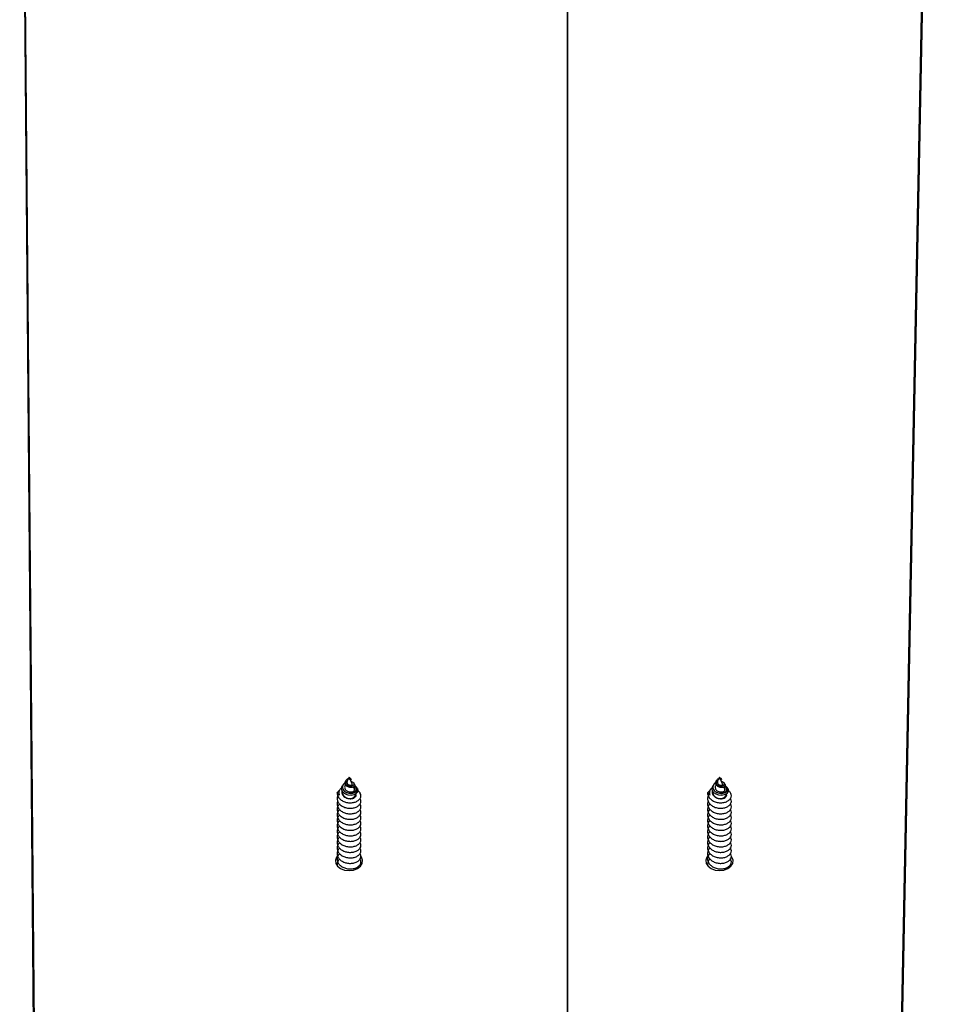
# Model space of a CAD drawing. Units: millimetres. Extents: x 317.5 to 338.3, y 78.9 to 94.9.
# Drawn here: x 321.9 to 322.1, y 91.8 to 92 of the extents above; entities that cross this region are included whole.
import ezdxf

# ---------------------------------------------------------------- set-up
doc = ezdxf.new("R2010")
doc.units = ezdxf.units.MM

# ---------------------------------------------------------------- blocks, each defined once
blk = doc.blocks.new('OPSH2_S011D')
at = {"color": 7, "linetype": 'Continuous', "lineweight": 25}
for p, q in [((343.9970176147548, 88.06494687575025), (343.9815104829398, 87.27350597160978)), ((343.9815109299747, 87.2820141770236), (343.9968514966098, 88.0649542667262)), ((343.9026286827651, 87.2462908484332), (343.9026286827651, 88.05340991991682)), ((343.9026286827651, 88.05340991991682), (343.9026286827651, 87.24560664671583)), ((343.762003950986, 88.04099689501447), (343.7659008430568, 87.5838181831233)), ((343.7621968316165, 88.04099689501447), (343.7659008430568, 87.60644553679151)), ((343.8457861470309, 87.69462905901594), (343.8456883954135, 87.69448183554334)), ((343.8465334700671, 87.6954679347865), (343.8460538314906, 87.69442151564283)), ((343.8467892932025, 87.69490979689283), (343.8465334700671, 87.6954679347865)), ((343.8465334700671, 87.6951496459834), (343.8466162609187, 87.69503544348402)), ((343.8465334700671, 87.6951496459834), (343.8465334700671, 87.69506858366651)), ((343.8465334700671, 87.69506858366651), (343.8465334700671, 87.69501493948621)), ((343.8473472522822, 87.69369267004652), (343.8468026446429, 87.69488070982618)), ((343.8470793890086, 87.69493244665784), (343.8470225857822, 87.69501791971845)), ((343.9408728407947, 87.69462905901594), (343.9407751189796, 87.69448183554334)), ((343.9416201638309, 87.6954679347865), (343.9411405252544, 87.69442151564283)), ((343.9418760167686, 87.69490979689283), (343.9416201638309, 87.6954679347865)), ((343.9416201638309, 87.6951496459834), (343.9417029546825, 87.69503544348402)), ((343.9416201638309, 87.6951496459834), (343.9416201638309, 87.69506858366651)), ((343.9416201638309, 87.69506858366651), (343.9416201638309, 87.69501493948621)), ((343.9424339162437, 87.69369267004652), (343.9418893384067, 87.69488070982618)), ((343.9421660827724, 87.69493244665784), (343.9421092795459, 87.69501791971845)), ((343.8440430687991, 87.69197975176496), (343.8441870140163, 87.69216786402387)), ((343.8442552017299, 87.69232331293745), (343.8441634105769, 87.69218514937086)), ((343.8450700568286, 87.69355069178266), (343.8448509501544, 87.6932206012599)), ((343.845643513116, 87.6935263730876), (343.8454981373874, 87.6932091571681)), ((343.8479019927112, 87.69248233812971), (343.8476905750362, 87.69294355887098)), ((343.8479108141986, 87.6936802722804), (343.8477377223102, 87.69394086378736)), ((343.8486555146304, 87.69255863207502), (343.8485017346469, 87.69279025572462)), ((343.9391297625629, 87.69197975176496), (343.93927370778, 87.69216786402387)), ((343.9393418954936, 87.69232343214674), (343.9392501043407, 87.69218514937086)), ((343.9401567803947, 87.69355069178266), (343.9399376737205, 87.6932206012599)), ((343.9407302068797, 87.6935263730876), (343.9405848013488, 87.6932091571681)), ((343.9429886864749, 87.692482457339), (343.9427772986022, 87.69294355887098)), ((343.9429975079623, 87.6936802722804), (343.9428244458762, 87.69394086378736)), ((343.9437422083942, 87.69255875128431), (343.9435884284106, 87.69279025572462))]:
    blk.add_line(p, q, dxfattribs=at)
at = {"color": 7, "linetype": 'Continuous', "lineweight": 25, "flags": 128}
for points in [[(343.848646693143, 87.69255147951765), (343.8486862110225, 87.69251011389417), (343.8488295601932, 87.69202290552778), (343.8486997412768, 87.69154845255537), (343.8483189272014, 87.69114159125013), (343.8477498220531, 87.69086490648908), (343.8470515536395, 87.69074843901319), (343.8463283704845, 87.69080923575086), (343.8456509636966, 87.69104550856275), (343.8451073097316, 87.69142459410352), (343.8447525428859, 87.69191096800489), (343.8446212338534, 87.69244752901716), (343.8447211312381, 87.6929763414256), (343.8448933290568, 87.69328175562543), (343.8448933290568, 87.69328175562543)], [(343.9437333869067, 87.69255147951765), (343.9437729345885, 87.69251011389417), (343.9439162539569, 87.69202290552778), (343.9437864648429, 87.69154845255537), (343.9434056209651, 87.69114159125013), (343.9428365158168, 87.69086490648908), (343.9421382772056, 87.69074843901319), (343.9414150940505, 87.69080923575086), (343.9407376574603, 87.69104550856275), (343.9401940332976, 87.69142459410352), (343.9398392068473, 87.69191096800489), (343.9397079276172, 87.69244752901716), (343.9398077951995, 87.6929763414256), (343.9399800228206, 87.69328175562543), (343.9399800228206, 87.69328175562543)], [(343.8435726689426, 87.67522178667707), (343.843328289899, 87.67489622610731), (343.8430454062549, 87.67410646456403), (343.8431405948726, 87.6732945300929), (343.8436033653346, 87.6725483991496), (343.844383709344, 87.67194901484174), (343.8453970479098, 87.67156122702283), (343.8465334700671, 87.67142723578138)], [(343.8465334700671, 87.67142723578138), (343.8476698922244, 87.67156122702283), (343.8486832307902, 87.67194901484174), (343.8494635747996, 87.6725483991496), (343.8499263452617, 87.6732945300929), (343.8500215338794, 87.67410646456403), (343.8497386502353, 87.67489622610731), (343.8496130036441, 87.67507825869245)], [(343.9386593627063, 87.67522178667707), (343.9384149538604, 87.67489622610731), (343.9381321298209, 87.67410646456403), (343.938227258834, 87.6732945300929), (343.9386900889007, 87.6725483991496), (343.9394704329101, 87.67194901484174), (343.9404837118713, 87.67156134623212), (343.9416201638309, 87.67142723578138)], [(343.9416201638309, 87.67142723578138), (343.9427566157905, 87.67156134623212), (343.943769924554, 87.67194901484174), (343.9445502387611, 87.6725483991496), (343.9450130688277, 87.6732945300929), (343.9451082276431, 87.67410646456403), (343.9448253738013, 87.67489622610731), (343.9446996676055, 87.67507825869245)]]:
    blk.add_lwpolyline(points, dxfattribs=at)
at = {"color": 7, "linetype": 'Continuous', "lineweight": 25}
for centre, radius, start, end in [((343.8452556583484, 87.69136893270405), 0.001357745683176462, 153.2641834092706, 205.3258475581754), ((343.8467690240851, 87.69154616858097), 0.001646036668253431, 261.7725131368124, 348.7582838074256), ((343.9403424492291, 87.69136893150903), 0.001357832955706903, 153.2659819697841, 205.3240489965347), ((343.9418557319957, 87.69154614857491), 0.001646018892672442, 261.7719261145299, 348.7588708311552)]:
    blk.add_arc(centre, radius, start, end, dxfattribs=at)
for points, knots in [([(343.846337847623, 87.69504116552991), (343.8463116121211, 87.69503331279563), (343.8461988527332, 87.69499956198293), (343.8460093624444, 87.69487951193847), (343.8458049234415, 87.69468017635279), (343.8456702551148, 87.69443105649238), (343.8456245332844, 87.69414830070133), (343.8456859268891, 87.69386125111171), (343.8458513365277, 87.69358875523466), (343.8461148116981, 87.6933646687205), (343.8464467224957, 87.693203393113), (343.8468184222645, 87.69312883808917), (343.8471830350321, 87.69314059239674), (343.8475018411851, 87.6932420489456), (343.8477296778431, 87.6934136780432), (343.8478368284616, 87.69363631353939), (343.8478011578065, 87.69387752785062), (343.8476142282986, 87.69409796584793), (343.8473561087158, 87.69425396421731), (343.8471412476566, 87.69428990538904), (343.8470678257075, 87.69430218714399)], [0, 0, 0, 0, 0.01353982922857486, 0.05819377352345124, 0.1033182416462992, 0.1515901958004605, 0.201015708128245, 0.25302111191309, 0.3068276445326157, 0.3626074169199342, 0.4208353531893502, 0.4804535071516119, 0.5431604191885775, 0.6066523179749229, 0.6738574457422041, 0.741270022255251, 0.8129815555479314, 0.8848016792472111, 0.9606346293458767, 1, 1, 1, 1]), ([(343.8465334700671, 87.69506858366651), (343.8465780015677, 87.69503053378371), (343.8466664061816, 87.694954996576), (343.8468122686032, 87.69490914630241), (343.8469342002908, 87.69489939961444), (343.8470187187947, 87.6949314206531), (343.847047050482, 87.6949831333524), (343.8470073757805, 87.69504795747534), (343.8468953250147, 87.6950960734563), (343.8467812677234, 87.69512183636084), (343.8467049216915, 87.69511361811165), (343.8466963099567, 87.69511269110365)], [0, 0, 0, 0, 0.1116087006193502, 0.2215672948454281, 0.3315204625752549, 0.4490152422136288, 0.5740089949454642, 0.7017170220645202, 0.8425179569790696, 0.9822362269180305, 1, 1, 1, 1]), ([(343.847071103963, 87.69492696303053), (343.8470808885243, 87.69491551607186), (343.8471108028555, 87.69488051929464), (343.8470606850266, 87.69483139649508), (343.8469414931424, 87.694806168506), (343.8467747487473, 87.694840512344), (343.846628856597, 87.69491988751629), (343.8465558210892, 87.69499266685841), (343.8465334700671, 87.69501493948621)], [0, 0, 0, 0, 0.108260092626718, 0.3309834909066156, 0.5337879658529737, 0.725858822529896, 0.9161047045412632, 1, 1, 1, 1]), ([(343.9414245413867, 87.69504116552991), (343.9413983155583, 87.69503331179219), (343.9412855549813, 87.69499954385995), (343.9410960834563, 87.69487950840903), (343.9408916560286, 87.69468019508066), (343.9407569800723, 87.69443102469653), (343.9407112100267, 87.69414832164577), (343.9407726468366, 87.69386127147474), (343.9409380486796, 87.6935888617313), (343.941201550032, 87.69336479175801), (343.9415333939916, 87.69320337687412), (343.9419051306876, 87.69312884244728), (343.9422697284511, 87.69314059444021), (343.9425885675499, 87.69324204052978), (343.9428163676297, 87.69341368362682), (343.9429235122099, 87.69363631147652), (343.942887899899, 87.6938775330093), (343.9427009113526, 87.69409796176738), (343.9424428040598, 87.69425396451668), (343.9422279418228, 87.69428990546528), (343.9421545194713, 87.69430218714399)], [0, 0, 0, 0, 0.01353329418844249, 0.05818775428149909, 0.1033145966536693, 0.1515836883220406, 0.2010145679169554, 0.2530214084672022, 0.3068111889932934, 0.3625892838125596, 0.4208309137932792, 0.480445140614966, 0.5431527471552505, 0.6066490322590025, 0.6738523347867666, 0.7412656579201878, 0.8129776115251426, 0.8848004033812259, 0.960634193359162, 1, 1, 1, 1]), ([(343.9416201638309, 87.69506858366651), (343.941664712182, 87.69503053471306), (343.9417531393349, 87.69495500867149), (343.9418989261632, 87.69490913694248), (343.9420209427821, 87.69489940011803), (343.9421053874558, 87.69493142173992), (343.9421337985593, 87.69498313383143), (343.9420940571276, 87.69504795599009), (343.9419820140043, 87.69509607429154), (343.941867995882, 87.69512183038735), (343.941791625697, 87.69511361823255), (343.9417830037204, 87.69511269110365)], [0, 0, 0, 0, 0.1116088199118568, 0.2215401898082739, 0.3315171183676492, 0.4490046282977825, 0.5740013270505632, 0.7017130712696652, 0.8425145315782318, 0.9822203386430064, 1, 1, 1, 1]), ([(343.9421578275291, 87.69492696303053), (343.9421676126489, 87.69491556847711), (343.942197536008, 87.69488072339401), (343.9421473612383, 87.69483127749989), (343.9420282514667, 87.69480638574137), (343.9418614194346, 87.69484046846796), (343.9417155967851, 87.69491989743351), (343.9416425266415, 87.69499266827553), (343.9416201638309, 87.69501493948621)], [0, 0, 0, 0, 0.1082367712002956, 0.3309931642355573, 0.5337832166547956, 0.7258088741284427, 0.9160849570913884, 1, 1, 1, 1]), ([(343.8446796464053, 87.69275675791425), (343.8445787546709, 87.69267602545104), (343.8442708794959, 87.69242966710082), (343.8439972653294, 87.69188508108705), (343.8439012041637, 87.69128499375198), (343.8439935764844, 87.690924182056), (343.8440284060565, 87.69078813570661)], [0, 0, 0, 0, 0.1568253581537372, 0.4785588716314719, 0.8033872994614841, 0.9999999999999999, 0.9999999999999999, 0.9999999999999999, 0.9999999999999999]), ([(343.8455243634311, 87.69398556727094), (343.8454969392246, 87.69397087334835), (343.8453149760019, 87.6938733772363), (343.8450736865625, 87.69359003196479), (343.8448621800276, 87.69316756026646), (343.8448361761372, 87.69269392667954), (343.8450010261631, 87.69223276912373), (343.8453460488219, 87.69182083146006), (343.8457826480893, 87.69153720257759), (343.8460996098855, 87.6914296034061), (343.8462263869372, 87.69138656634016)], [0, 0, 0, 0, 0.0242320681727025, 0.1607829643895629, 0.301486844347728, 0.4453575839490782, 0.5925581111359134, 0.7438073015600923, 0.8975291174955752, 1, 1, 1, 1]), ([(343.8455107139674, 87.69320391195936), (343.8454789825072, 87.69313596917446), (343.8453970099471, 87.69296045112476), (343.8454067054154, 87.6926495648014), (343.8455334452382, 87.69231349193413), (343.8457876004801, 87.69201538551953), (343.8461429119154, 87.69178642640146), (343.8465602482202, 87.69164876668488), (343.8469977155686, 87.69161229406193), (343.8474003293004, 87.69168224694724), (343.8477253576298, 87.69184115255717), (343.8479184123736, 87.69207202166622), (343.8479786101352, 87.69229770295583), (343.8479089350255, 87.69242820026865), (343.847884230527, 87.6924744703166)], [0, 0, 0, 0, 0.05093026663589018, 0.1315692473449563, 0.2135269071662242, 0.2985327471200183, 0.3841005395946747, 0.4734914104266939, 0.563043451214786, 0.6565297370968471, 0.750436207213597, 0.847748811644686, 0.9460167444605317, 1, 1, 1, 1]), ([(343.8478962110606, 87.69367168921156), (343.847937901382, 87.69360516828137), (343.8480359845353, 87.69344866714667), (343.8479743959913, 87.693188923925), (343.8477565504772, 87.6929477350701), (343.8473962669262, 87.69279558317321), (343.8469577778807, 87.69275044718063), (343.8464967920356, 87.69282549485301), (343.8460805123013, 87.69301455305263), (343.8457527063364, 87.69329189700635), (343.8455543076803, 87.69363228106599), (343.8455028500247, 87.69398895815483), (343.8455587258107, 87.69428360942514), (343.8456664577552, 87.69442781095944), (343.8457006739703, 87.69447361010236)], [0, 0, 0, 0, 0.07663933338533464, 0.1803062976135388, 0.2804010687057699, 0.3769336315507385, 0.4715035112090634, 0.5609234109750417, 0.6494746753862172, 0.7323451509466851, 0.8136849251155264, 0.8913118488098534, 0.9654800887113381, 1, 1, 1, 1]), ([(343.8460584806529, 87.69441972750349), (343.8460363166396, 87.69436659712699), (343.8459850457329, 87.69424369327703), (343.8459889421101, 87.6940363745221), (343.8460612516156, 87.6938183182357), (343.8462093808271, 87.6936260195524), (343.8464147438171, 87.69347048410187), (343.8466570191409, 87.69337547107241), (343.8469037426593, 87.69333768998011), (343.8471264867282, 87.6933674680462), (343.8472898669233, 87.69344591082971), (343.8473786306793, 87.69356478291715), (343.847356437539, 87.69364942270076), (343.847345285329, 87.69369195479078)], [0, 0, 0, 0, 0.06201217778422523, 0.1434496778816608, 0.224573511894805, 0.3126781987425257, 0.4008247624974985, 0.4941060542119456, 0.5894379733316368, 0.6880463147600318, 0.7907103926566559, 0.8948304917389727, 1, 1, 1, 1]), ([(343.8462263869372, 87.69138656634016), (343.8464418932475, 87.69133577989072), (343.8468700582764, 87.69123487805834), (343.8475083136036, 87.69127935798774), (343.8480579974833, 87.69146432919091), (343.848464305977, 87.69176796122743), (343.8486724547234, 87.6921618837858), (343.848645591816, 87.6925811072145), (343.8484091088874, 87.6929709208897), (343.8480980410588, 87.69314949227406), (343.8479540275661, 87.69323216456098)], [0, 0, 0, 0, 0.1213029257065876, 0.2410030158679178, 0.3636107257118582, 0.4897973148984601, 0.6180448008098623, 0.7506495409767355, 0.8845594843317685, 1, 1, 1, 1]), ([(343.8462263869372, 87.69138656634016), (343.8464158324117, 87.69135365381416), (343.8468129291159, 87.69128466586056), (343.8473960446351, 87.69134785737589), (343.8478991557795, 87.69153931576241), (343.8482490318013, 87.69182907262831), (343.8484112267234, 87.69218631052513), (343.8483598390619, 87.69254758220094), (343.8481508965423, 87.6928560063986), (343.8479015691503, 87.69298412123288), (343.8478002475825, 87.69303618448896)], [0, 0, 0, 0, 0.1207646968238589, 0.2531349099440566, 0.3838936383800324, 0.5162290523902829, 0.6470785377004793, 0.7792397430770787, 0.9102875334273515, 1, 1, 1, 1]), ([(343.9397663401691, 87.69275675791425), (343.9396654606599, 87.69267602422312), (343.9393576095067, 87.69242965149466), (343.9390839484973, 87.69188508622543), (343.9389878971594, 87.69128501548995), (343.9390802711144, 87.69092418380261), (343.9391150998202, 87.69078813570661)], [0, 0, 0, 0, 0.1568201771989362, 0.4785637122457669, 0.8033974935694072, 1, 1, 1, 1]), ([(343.9406110869971, 87.69398556727094), (343.9405836629185, 87.69397087325727), (343.9404016949883, 87.693873373564), (343.940160374587, 87.69359004203115), (343.9399488792328, 87.69316755992973), (343.9399228560709, 87.69269392024181), (343.9400877697369, 87.69223279128096), (343.9404327047283, 87.69182080663427), (343.9408693460223, 87.69153720141529), (343.9411863245473, 87.69142960361066), (343.9413131105033, 87.69138656634016)], [0, 0, 0, 0, 0.02423178935286861, 0.1607860236719473, 0.3014882846584193, 0.4453573688494498, 0.5925583160379391, 0.7437970764317017, 0.8975232388614817, 1, 1, 1, 1]), ([(343.9405974077312, 87.69320391195936), (343.9405656623844, 87.69313597148556), (343.9404836614285, 87.69296047540986), (343.9404934129722, 87.69264956121411), (343.9406201342578, 87.69231348986267), (343.9408742989696, 87.69201539803616), (343.9412295807227, 87.69178638413207), (343.9416469753212, 87.69164896495191), (343.9420844031921, 87.69161223950906), (343.9424870510717, 87.69168225452607), (343.9428120475733, 87.69184115409503), (343.9430051079789, 87.69207202216461), (343.9430653036696, 87.69229770289375), (343.9429956287292, 87.6924282002524), (343.9429709242908, 87.6924744703166)], [0, 0, 0, 0, 0.05093766126859198, 0.1315763514285846, 0.2135337690226422, 0.2985393577402797, 0.3841068973179195, 0.4734897772981422, 0.5630435784386768, 0.6565349202084254, 0.7504369448034872, 0.8477492616255748, 0.9460169040089305, 1, 1, 1, 1]), ([(343.9429829048244, 87.69367168921156), (343.9430245951446, 87.69360516827817), (343.9431226782953, 87.69344866713595), (343.9430610897762, 87.69318892398515), (343.9428432441665, 87.69294773485855), (343.9424829609547, 87.69279558392564), (343.9420444794195, 87.69275044539332), (343.9415835083162, 87.69282549999244), (343.9411672323095, 87.69301455212425), (343.9408394381285, 87.69329190243742), (343.9406409855118, 87.69363228028976), (343.940589572032, 87.6939889657435), (343.940645344678, 87.6942837180612), (343.9407531687562, 87.69442785408586), (343.9407873975364, 87.69447361010236)], [0, 0, 0, 0, 0.07663915056382992, 0.1803058674966891, 0.2804003998149661, 0.376932732383553, 0.4715023864474351, 0.5609164944900887, 0.6494675476641006, 0.7323378255388062, 0.8136800920797174, 0.8913068305966639, 0.9654953266112283, 1, 1, 1, 1]), ([(343.9411451744166, 87.69441972750349), (343.941123011057, 87.69436659842033), (343.9410717437978, 87.69424370268106), (343.9410756224597, 87.69403636473653), (343.9411479936443, 87.69381834517469), (343.9412960380291, 87.6936259900886), (343.9415014450387, 87.6934704881906), (343.9417437283114, 87.6933754777433), (343.9419904461095, 87.69333768830492), (343.9422132039909, 87.69336746732657), (343.9423766109028, 87.6934459051953), (343.9424652629126, 87.69356480029816), (343.9424431314042, 87.69364942528266), (343.942432008895, 87.69369195479078)], [0, 0, 0, 0, 0.06201521638476576, 0.1434507318910227, 0.2245758418299764, 0.3126658623854311, 0.4008187026667013, 0.4941073152493375, 0.589427420571197, 0.6880416124914016, 0.7907031885157544, 0.8948148647077754, 1, 1, 1, 1]), ([(343.9413131105033, 87.69138656634016), (343.9415286166803, 87.6913357797525), (343.9419567721922, 87.69123487982597), (343.9425950127011, 87.69127935637724), (343.9431446596346, 87.69146433920912), (343.9435510093016, 87.69176795561224), (343.94375913222, 87.69216188132552), (343.9437323406694, 87.69258112099193), (343.9434957744259, 87.69297088962135), (343.9431847481404, 87.6931495627845), (343.9430407511321, 87.69323228377027)], [0, 0, 0, 0, 0.1213027930913878, 0.2409975444326878, 0.3636006630692308, 0.4897903275801573, 0.6180376732841749, 0.7506420961955181, 0.8845538342091271, 0.9999999999999999, 0.9999999999999999, 0.9999999999999999, 0.9999999999999999]), ([(343.9413131105033, 87.69138656634016), (343.9415025451892, 87.69135365366994), (343.9418996299124, 87.69128466356666), (343.942482758402, 87.69134786532771), (343.9429858186275, 87.69153929553327), (343.943335729505, 87.69182909045874), (343.9434979676177, 87.69218630626203), (343.9434465222382, 87.69254758312236), (343.943237588818, 87.69285599989561), (343.9429882816794, 87.69298412037926), (343.9428869711486, 87.69303618448896)], [0, 0, 0, 0, 0.120759763861449, 0.2531313479316011, 0.3838981673380549, 0.5162261798522056, 0.6470786044466651, 0.7792416427313634, 0.9102907903353414, 1, 1, 1, 1]), ([(343.8436635064212, 87.69065879362745), (343.8436071959797, 87.69054704268838), (343.8434959235636, 87.6903262169113), (343.8434776538958, 87.68999275194307), (343.8435039496677, 87.68951920160887), (343.8437296317454, 87.68890709053049), (343.8443218334225, 87.68823236220636), (343.8451629973604, 87.68773099080998), (343.8461523479922, 87.68744457583114), (343.8471874547895, 87.68740422615707), (343.8481473266662, 87.68759721312483), (343.8489287443906, 87.68800252709099), (343.8494507695981, 87.68856069118667), (343.8496229235909, 87.68919784440023), (343.8495729770265, 87.68968887176763), (343.8493792769638, 87.6899079166004), (343.849349253091, 87.68994186896009)], [0, 0, 0, 0, 0.03931181387513335, 0.07768222727417795, 0.1090975814590174, 0.196122491639106, 0.2841452039725508, 0.3711515234796142, 0.4591698537678668, 0.5462109138662811, 0.6341467328235066, 0.7212904247757346, 0.8090703728780618, 0.8963812550225719, 0.9839389002926849, 0.9999999999999999, 0.9999999999999999, 0.9999999999999999, 0.9999999999999999]), ([(343.8434835599986, 87.69138644713087), (343.843635902595, 87.69158710223063), (343.8437969070598, 87.69179916614272), (343.8440305016588, 87.69197053244085), (343.8440430687991, 87.69197975176496)], [0, 0, 0, 0, 0.9462010663039063, 1, 1, 1, 1]), ([(343.8434835599986, 87.69138644713087), (343.8434870170261, 87.6912914234584), (343.8435000524468, 87.69093311749472), (343.8437310803382, 87.69032136650978), (343.8443214254296, 87.68964654817248), (343.8451631060198, 87.68914512428586), (343.8461523103607, 87.6888589465025), (343.8471875631202, 87.68881839315772), (343.8481469265996, 87.68901124915817), (343.8489302335107, 87.68941729486964), (343.8494452299975, 87.68997268556643), (343.8496434548259, 87.69062008548397), (343.8494774133272, 87.69125671237491), (343.8491666621885, 87.6917132469973), (343.8488560045969, 87.69187880715421), (343.8487985657779, 87.69190941828413)], [0, 0, 0, 0, 0.03098730623768326, 0.1168439014591866, 0.203682863966788, 0.2895149014508497, 0.3763448749065275, 0.4622133093803361, 0.5489640245210793, 0.6349332880874731, 0.7215336778579431, 0.8076678784081166, 0.8940455164774973, 0.9804096195564914, 1, 1, 1, 1]), ([(343.8440284060565, 87.69078813570661), (343.8439309624127, 87.6908679428347), (343.8437098780104, 87.69104901273853), (343.8435647322884, 87.69126542131391), (343.8434835599986, 87.69138644713087)], [0, 0, 0, 0, 0.4407531368114531, 1, 1, 1, 1]), ([(343.8447433041659, 87.6919485189311), (343.8447388043215, 87.69193955868187), (343.844654158371, 87.69177100867353), (343.8446734028095, 87.69140314802682), (343.8448287677663, 87.69090694622342), (343.8451849854383, 87.69047526143989), (343.8456661908251, 87.69015582008923), (343.8461348567238, 87.68997894619328), (343.8464306762099, 87.68993302909097), (343.8465334700671, 87.68991707342786)], [0, 0, 0, 0, 0.01039823726851678, 0.195599802220841, 0.3787500184392624, 0.5640663286714073, 0.7348432005820708, 0.9078610725089297, 1, 1, 1, 1]), ([(343.8448780702678, 87.69173882979078), (343.8448583031467, 87.691674694409), (343.8447899950747, 87.69145306556112), (343.8448776679325, 87.69105902455416), (343.8451352369524, 87.69060867446474), (343.8455732267877, 87.69024136638164), (343.8460662556296, 87.69000873875994), (343.846400196995, 87.68994322099402), (343.8465334700671, 87.68991707342786)], [0, 0, 0, 0, 0.07874704368791369, 0.2721215042894714, 0.4659169228122813, 0.6657585448767211, 0.8666071646162021, 1, 1, 1, 1]), ([(343.8465334700671, 87.68991707342786), (343.8467017264575, 87.68990620780545), (343.8470392321179, 87.68988441244265), (343.8475399792792, 87.68997695529822), (343.847991112917, 87.6901792601656), (343.8482858118681, 87.69048586331564), (343.8484131488556, 87.69073772507777), (343.8483793288223, 87.6908635996363), (343.8483772801486, 87.69087122458143)], [0, 0, 0, 0, 0.1737925039517035, 0.3486105560601402, 0.5604841967637474, 0.7739923813776952, 0.9863094201725428, 1, 1, 1, 1]), ([(343.9387501703826, 87.69065879362745), (343.9386938678396, 87.69054703616933), (343.9385826013749, 87.69032617834279), (343.9385643974818, 87.68999277093714), (343.9385906059965, 87.68951919370659), (343.9388163325592, 87.68890708041657), (343.9394085582667, 87.68823239178803), (343.9402496722625, 87.68773093597585), (343.9412390593487, 87.68744478104436), (343.9422741304459, 87.68740417265633), (343.9432340164382, 87.68759722900975), (343.9440154686795, 87.68800251172942), (343.9445374688515, 87.68856069673491), (343.9447095663169, 87.68919784361005), (343.9446596719118, 87.68968887269064), (343.9444659709706, 87.68990791661965), (343.9444359468547, 87.68994186896009)], [0, 0, 0, 0, 0.03930814534149135, 0.07768171979288263, 0.1090970795212277, 0.1961223673636499, 0.2841469213281469, 0.3711515566209628, 0.459167452690272, 0.5462067772048621, 0.6341453381556832, 0.7212913294936847, 0.8090703892828432, 0.8963811741657586, 0.9839388305922695, 1, 1, 1, 1]), ([(343.9385702835647, 87.69138644713087), (343.9387226723717, 87.69158714642954), (343.9388837306913, 87.69179926366066), (343.9391171955231, 87.69197053262938), (343.9391297625629, 87.69197975176496)], [0, 0, 0, 0, 0.9461715940315005, 1, 1, 1, 1]), ([(343.9385702835647, 87.69138644713087), (343.9385737293455, 87.69129142347997), (343.9385867223986, 87.69093311650118), (343.9388177770414, 87.69032135760874), (343.939408148148, 87.68964656423213), (343.9402498024344, 87.68914511646486), (343.9412389938341, 87.68885894936025), (343.942274260553, 87.68881839724429), (343.9432335847554, 87.68901124000894), (343.9440169752697, 87.68941729263271), (343.9445319253347, 87.68997269197338), (343.9447301014187, 87.69062007410868), (343.9445641166508, 87.69125675347534), (343.9442533563703, 87.6917131538335), (343.9439426894795, 87.69187888457911), (343.9438852297393, 87.69190953749342)], [0, 0, 0, 0, 0.03098703705165774, 0.1168432439854176, 0.2036832536749979, 0.2895128689507509, 0.3763424497165674, 0.4622079914340531, 0.5489623293835639, 0.6349304106054053, 0.721529156638679, 0.8076624979020717, 0.8940393814831892, 0.9804019359997264, 1, 1, 1, 1]), ([(343.9391150998202, 87.69078813570661), (343.9390176556045, 87.6908679408707), (343.9387965811142, 87.69104899713805), (343.9386514464351, 87.6912654188205), (343.9385702835647, 87.69138644713087)], [0, 0, 0, 0, 0.4407754851931932, 1, 1, 1, 1]), ([(343.939830027732, 87.6919485189311), (343.9398255073676, 87.69193955888153), (343.93974052672, 87.6917711143176), (343.9397602400071, 87.69140310352573), (343.9399154224498, 87.69090695792912), (343.9402716897567, 87.69047525941441), (343.9407528844647, 87.69015581383863), (343.9412215661788, 87.68997895426905), (343.9415173805382, 87.68993303016161), (343.9416201638309, 87.68991707342786)], [0, 0, 0, 0, 0.01040479871370567, 0.1956051435968792, 0.3787546392452734, 0.5640702203853021, 0.7348464204065308, 0.9078700641699815, 0.9999999999999999, 0.9999999999999999, 0.9999999999999999, 0.9999999999999999]), ([(343.9399647640315, 87.69173882979078), (343.9399450100941, 87.69167469430712), (343.9398767469498, 87.69145306306011), (343.9399643017804, 87.69105902125172), (343.9402219100104, 87.69060867572593), (343.9406598929847, 87.69024135728822), (343.9411529426231, 87.69000874322272), (343.9414868912933, 87.68994322178325), (343.9416201638309, 87.68991707342786)], [0, 0, 0, 0, 0.07874468739230223, 0.2721158751675636, 0.4659104457307027, 0.6657511933800646, 0.8666076836413712, 1, 1, 1, 1]), ([(343.9416201638309, 87.68991707342786), (343.9417884232594, 87.68990620817908), (343.9421259470961, 87.68988441278555), (343.9426266662435, 87.6899769583484), (343.9430777893541, 87.69017923396632), (343.9433726531341, 87.6904858939125), (343.9434995178474, 87.69073769994924), (343.9434660317713, 87.69086359957439), (343.9434640037147, 87.69087122458143)], [0, 0, 0, 0, 0.1737904365617159, 0.348618888480821, 0.5605028845349259, 0.7739941806541683, 0.9863121437972674, 1, 1, 1, 1]), ([(343.8441210316745, 87.68853770273847), (343.8440205131787, 87.68844188424039), (343.8437017432242, 87.6881380191853), (343.84352808186, 87.6876368182517), (343.843474413834, 87.6871652841421), (343.8435064163198, 87.68669013629325), (343.8437286909717, 87.68607886383592), (343.8443220818498, 87.68540383109493), (343.8451629098517, 87.68490249662827), (343.8461523897527, 87.68461623911598), (343.8471874323308, 87.68457589920769), (343.8481473423383, 87.68476869552808), (343.8489287410392, 87.68517406616441), (343.8494507855039, 87.68573219597266), (343.8496229176658, 87.68636949806861), (343.8495729772943, 87.68686051112073), (343.8493792769997, 87.68707955685655), (343.849349253091, 87.68711350935621)], [0, 0, 0, 0, 0.03683572262837639, 0.11681553259565, 0.1520858985984266, 0.1809666762823902, 0.2609774961181563, 0.3418985760169947, 0.4218852652008476, 0.5027997276238434, 0.5828183545439226, 0.663657807433795, 0.7437707859163568, 0.8244686876919352, 0.9047411682842463, 0.9852347025191016, 1, 1, 1, 1]), ([(343.8441210316745, 87.68712352293653), (343.8440205133158, 87.68702770195137), (343.8437017437961, 87.68672382900908), (343.8435280726571, 87.68622270120021), (343.8434744162359, 87.68575095938552), (343.843506402397, 87.68527592243657), (343.8437287387561, 87.68466463244438), (343.8443220538659, 87.6839896774771), (343.8451629297858, 87.68348829206228), (343.8461523815394, 87.68320211597621), (343.8471874608405, 87.68316151713898), (343.8481472965198, 87.68335455469995), (343.8489287789341, 87.68375989270328), (343.8494507494498, 87.68431800075608), (343.8496229496959, 87.6849552461564), (343.8495729194659, 87.68544608476122), (343.8493792769227, 87.68566533526678), (343.849349253091, 87.68569932955427)], [0, 0, 0, 0, 0.03683562873387751, 0.1168152348320902, 0.1520898507976948, 0.1809735034254139, 0.2609742445695491, 0.3418974712317349, 0.4218823676840844, 0.5027972176560692, 0.5828160316238524, 0.6636585943464945, 0.7437688628799543, 0.824469769109873, 0.904736244355679, 0.985229573411987, 1, 1, 1, 1]), ([(343.8436635064212, 87.68924449461622), (343.8436071958993, 87.68913273688402), (343.8434959304249, 87.6889119117762), (343.8434776529375, 87.68857853912363), (343.8435039513189, 87.68810504991635), (343.8437296023551, 87.68749274088292), (343.8443218450849, 87.68681822466561), (343.8451630125414, 87.686316791321), (343.846152338613, 87.6860304033364), (343.847187475372, 87.68599003668729), (343.8481472655191, 87.68618306231109), (343.8489288257464, 87.68658820055714), (343.8494507343359, 87.68714652291904), (343.8496229318121, 87.68778365529245), (343.8495729767358, 87.68827469229473), (343.8493792769248, 87.68849373684262), (343.849349253091, 87.68852768915815)], [0, 0, 0, 0, 0.03930894703944491, 0.07767160532875839, 0.1090903038067186, 0.1961201676234285, 0.2841391797033518, 0.3711441501902055, 0.4591635100598015, 0.546204949583291, 0.6341428615609027, 0.7212802509773841, 0.8090695405870941, 0.8963808033328744, 0.983938830279935, 1, 1, 1, 1]), ([(343.9392077254382, 87.68712352293653), (343.9391071950095, 87.68702770062563), (343.9387883765853, 87.68672381334956), (343.9386147424082, 87.6862227137551), (343.938561157479, 87.68575095855172), (343.9385930608672, 87.68527592196679), (343.9388154395597, 87.68466462332499), (343.9394087758976, 87.68398969368963), (343.94024962481, 87.68348828385547), (343.941239073336, 87.68320211965505), (343.9422741254179, 87.6831615166598), (343.9432339977112, 87.6833545595659), (343.9440155015168, 87.68375988101789), (343.9445374491611, 87.68431800531921), (343.9447095922942, 87.68495524564153), (343.9446596143566, 87.68544608567517), (343.9444659709303, 87.68566533528471), (343.9444359468547, 87.68569932955427)], [0, 0, 0, 0, 0.03683482230512281, 0.1168165713116516, 0.152091035449895, 0.1809745989213284, 0.2609754261177143, 0.3419000816531759, 0.4218831686629522, 0.5027981056704426, 0.5828151620507497, 0.6636584099141305, 0.7437705308684058, 0.8244703571074448, 0.9047364809456918, 0.9852295575242785, 1, 1, 1, 1]), ([(343.9392077254382, 87.68853770273847), (343.939107195571, 87.68844188533066), (343.9387883999945, 87.68813803368339), (343.9386147463738, 87.68763681560642), (343.938561155756, 87.6871652842902), (343.9385930736787, 87.68669013422722), (343.9388153999847, 87.68607886661457), (343.9394087593486, 87.68540382185553), (343.9402496786304, 87.68490266227278), (343.9412390421735, 87.68461619834956), (343.9422741203915, 87.68457591008772), (343.9432340266122, 87.68476870368092), (343.9440154927088, 87.68517402680195), (343.9445374520234, 87.68573235143118), (343.9447095700222, 87.68636947629584), (343.9446596717808, 87.68686051335938), (343.944465970953, 87.68707955705234), (343.9444359468547, 87.68711350935621)], [0, 0, 0, 0, 0.03683730177432345, 0.1168167150506373, 0.152087041029294, 0.1809678211136081, 0.2609789807039052, 0.3419017460980164, 0.4218807434683524, 0.502798732251649, 0.5828153651149716, 0.6636573312686088, 0.7437724161451157, 0.824474519904013, 0.9047411028429685, 0.9852346398203725, 1, 1, 1, 1]), ([(343.9387501703826, 87.68924449461622), (343.9386938678387, 87.68913273640472), (343.9385826173045, 87.68891190871452), (343.9385643949776, 87.68857853913033), (343.9385906091591, 87.68810504881039), (343.9388163034856, 87.68749273200417), (343.9394085667674, 87.68681824077349), (343.9402497086572, 87.68631678327684), (343.9412390243427, 87.68603040704127), (343.9422741574284, 87.68599003790304), (343.9432339540015, 87.68618306370676), (343.9440155503815, 87.6865881890967), (343.9445374334982, 87.6871465274209), (343.9447095745642, 87.68778365479486), (343.9446596716202, 87.68827469320739), (343.9444659709314, 87.68849373686048), (343.9444359468547, 87.68852768915815)], [0, 0, 0, 0, 0.03930822910088564, 0.07767076192012325, 0.1090893959585835, 0.1961194435296314, 0.2841401011617617, 0.37114319350914, 0.4591627392222902, 0.5462018238563291, 0.6341422818428541, 0.7212817766000896, 0.8090699824422658, 0.8963809533705513, 0.9839387963684766, 0.9999999999999999, 0.9999999999999999, 0.9999999999999999, 0.9999999999999999]), ([(343.8441210316745, 87.68570934313459), (343.8440205125252, 87.68561352654508), (343.8437017215169, 87.68530964944895), (343.8435280895548, 87.68480835220795), (343.8434744138669, 87.68433680779299), (343.8435064111445, 87.68386167317917), (343.8437287185835, 87.68325050767912), (343.8443220653387, 87.68257546369652), (343.8451629488908, 87.68207416222049), (343.8461523578437, 87.68178773779465), (343.8471874549293, 87.68174737680827), (343.8481472990055, 87.68194041563471), (343.8489287905962, 87.68234552017138), (343.8494507535464, 87.68290387394609), (343.8496229126126, 87.68354103159507), (343.8495730205918, 87.68403197671402), (343.8493792769477, 87.6842510772126), (343.849349253091, 87.68428503054304)], [0, 0, 0, 0, 0.03683575281864925, 0.116822584248924, 0.1520929791590193, 0.1809737805134445, 0.2609776260537484, 0.341898772274877, 0.421883938164941, 0.5028016496624772, 0.5828203421652031, 0.6636616054627509, 0.7437710122152948, 0.824474006200895, 0.9047407518329439, 0.9852379672723102, 1, 1, 1, 1]), ([(343.9392077254382, 87.68570934313459), (343.9391071956956, 87.68561352325324), (343.938788400514, 87.68530966376197), (343.9386147375597, 87.684808518327), (343.9385611576253, 87.68433678032144), (343.9385930632067, 87.68386172811454), (343.9388154205616, 87.68325048150061), (343.9394087867877, 87.68257548440951), (343.9402496450686, 87.6820741529145), (343.9412390435591, 87.68178774190282), (343.94227413698, 87.6817473776655), (343.9432339875274, 87.68194041806865), (343.9440155150808, 87.6823455049449), (343.9445374610485, 87.68290390088313), (343.944709553187, 87.68354098865655), (343.9446597083515, 87.6840319878557), (343.9444659709849, 87.68425107748722), (343.9444359468547, 87.68428503054304)], [0, 0, 0, 0, 0.0368371833176169, 0.116816339406313, 0.1520908918732529, 0.180974527670307, 0.2609783900977045, 0.3419008952706862, 0.4218841825613737, 0.5028019111389009, 0.5828182866949198, 0.6636617369930896, 0.7437729269351342, 0.8244747711824776, 0.9047446860198294, 0.9852379641563621, 1, 1, 1, 1]), ([(343.8441210316745, 87.68429504412336), (343.8440205106917, 87.68419926729189), (343.843701657594, 87.68389546266782), (343.8435281035793, 87.68339422593063), (343.8434744121537, 87.68292258829568), (343.8435064112409, 87.68244753465072), (343.8437287182266, 87.6818361695919), (343.8443220238817, 87.68116116692276), (343.8451629803255, 87.6806600061885), (343.8461523575945, 87.68037354921655), (343.8471874581987, 87.68033320106396), (343.8481472786667, 87.68052622627349), (343.8489288235751, 87.6809313622089), (343.8494507349178, 87.68148968448354), (343.8496229316494, 87.68212681688055), (343.8495729767416, 87.6826178538775), (343.8493792769256, 87.68283689842555), (343.849349253091, 87.6828708507411)], [0, 0, 0, 0, 0.03682767798529175, 0.1168175924654296, 0.1520851720000146, 0.1809690266872502, 0.2609773676341269, 0.3419011604057401, 0.4218820693888995, 0.5027994805906499, 0.5828184633224739, 0.6636600198325974, 0.7437672112713599, 0.8244737079443925, 0.904740744705232, 0.9852346368635604, 1, 1, 1, 1]), ([(343.8441210316745, 87.68288086432142), (343.8440205132069, 87.68278504289654), (343.843701743342, 87.68248116855983), (343.8435280760299, 87.68198005620772), (343.8434744142716, 87.68150830574619), (343.8435064206535, 87.68103337937231), (343.843728693179, 87.68042198795858), (343.8443220706252, 87.67974701392127), (343.8451629268558, 87.67924563320223), (343.8461523846303, 87.67895945841383), (343.8471874447429, 87.67891885485783), (343.8481473288858, 87.67911190960815), (343.8489287439461, 87.67951720840398), (343.8494507769153, 87.68007537425488), (343.849622928359, 87.68071258001397), (343.8495729561602, 87.6812033794078), (343.8493792769764, 87.68142267589414), (343.849349253091, 87.68145667093916)], [0, 0, 0, 0, 0.03683569270559768, 0.1168154377028371, 0.1520901149291813, 0.1809665211965958, 0.2609772760371376, 0.3418982902013197, 0.4218833255618836, 0.502798316057115, 0.5828172689920165, 0.6636584003629805, 0.7437713137673315, 0.8244691499895479, 0.9047393546158441, 0.9852328234633516, 1, 1, 1, 1]), ([(343.9392077254382, 87.68429504412336), (343.9391071930413, 87.68419926865495), (343.9387883141848, 87.68389547830701), (343.9386147694185, 87.68339421482939), (343.9385611533243, 87.6829226098245), (343.9385930754982, 87.68244748080224), (343.938815409019, 87.68183619159545), (343.9394087464935, 87.68116117697527), (343.9402496760163, 87.680659999648), (343.9412390440946, 87.6803735530229), (343.9422741376194, 87.6803332004038), (343.9432339869876, 87.68052623714723), (343.9440155165923, 87.68093132708188), (343.9445374477336, 87.68148970608857), (343.9447095712222, 87.68212681396794), (343.9446596717384, 87.68261785487555), (343.9444659709473, 87.68283689845485), (343.9444359468547, 87.6828708507411)], [0, 0, 0, 0, 0.03682915024241059, 0.1168184353807082, 0.1520858722293746, 0.1809666966879691, 0.2609779792125367, 0.3419032219538671, 0.4218823422090575, 0.5027998615335014, 0.5828166173395041, 0.6636604518180427, 0.7437720224606434, 0.8244742502154222, 0.9047409564810971, 0.9852346171339273, 0.9999999999999999, 0.9999999999999999, 0.9999999999999999, 0.9999999999999999]), ([(343.9392077254382, 87.68288086432142), (343.9391071955598, 87.68278504578362), (343.938788399948, 87.68248119055296), (343.9386147500796, 87.68198002189317), (343.9385611558015, 87.68150840689422), (343.9385930682981, 87.68103335593989), (343.9388154139647, 87.6804219670616), (343.9394087779767, 87.67974703971029), (343.9402496246698, 87.67924562391104), (343.9412390697696, 87.6789594622655), (343.9422741274691, 87.67891885671422), (343.9432340152663, 87.67911190825662), (343.9440154866406, 87.67951721258862), (343.9445374516938, 87.68007534777954), (343.9447095915857, 87.68071258672559), (343.9446596143817, 87.68120342707068), (343.9444659709336, 87.68142267667103), (343.9444359468547, 87.68145667093916)], [0, 0, 0, 0, 0.03683704510268478, 0.116815901105635, 0.1520830380343383, 0.1809665654585635, 0.2609743329086977, 0.3418988874487299, 0.4218818746381712, 0.5027967106623611, 0.5828131770200315, 0.663656323989581, 0.7437708506474039, 0.8244705761716045, 0.9047365998362814, 0.985229575958057, 1, 1, 1, 1]), ([(343.8441210316745, 87.68005238550825), (343.8440205113778, 87.67995661107474), (343.8437016815315, 87.679652834137), (343.8435280987161, 87.67915155267558), (343.8434744123186, 87.67867992988924), (343.8435064128553, 87.6782048785233), (343.8437286873366, 87.67759349452862), (343.8443220881886, 87.67691866103291), (343.8451629468562, 87.67641731228389), (343.8461523560753, 87.6761309015203), (343.8471874706603, 87.67609054094594), (343.848147266774, 87.67628356493516), (343.8489288254085, 87.67668870361753), (343.8494507344265, 87.67724702586207), (343.8496229317868, 87.67788415826722), (343.8495729767367, 87.67837519526232), (343.8493792769249, 87.67859423981042), (343.849349253091, 87.67862819212598)], [0, 0, 0, 0, 0.03682994422724759, 0.1168170592645209, 0.1520846359302706, 0.1809684882679539, 0.2609768227065656, 0.3418945013815331, 0.4218799508726901, 0.5027979492778194, 0.5828169255005128, 0.6636600471921161, 0.7437672321145727, 0.824473722222549, 0.9047407524540801, 0.9852346380646465, 1, 1, 1, 1]), ([(343.8441210316745, 87.68146668451948), (343.8440205125805, 87.68137086140175), (343.8437017196624, 87.68106696161423), (343.84352807903, 87.68056586921199), (343.8434744150738, 87.68009414181088), (343.8435064089789, 87.67961903151813), (343.8437287290257, 87.67900782861024), (343.8443220523635, 87.67833281876624), (343.8451629453704, 87.67783150377468), (343.8461523635483, 87.67754507563916), (343.8471874505922, 87.67750472997747), (343.8481473277841, 87.67769771586558), (343.8489287440897, 87.67810303011996), (343.8494507696788, 87.67866119413812), (343.8496229235683, 87.67929834737264), (343.8495729770273, 87.67978937473531), (343.8493792769639, 87.68000841956822), (343.849349253091, 87.68004237192793)], [0, 0, 0, 0, 0.03683355981462312, 0.1168163932286557, 0.152091200670025, 0.1809720615053741, 0.2609760718161287, 0.3418997377414016, 0.421885068363445, 0.5028023527288581, 0.5828212100326124, 0.6636626398252993, 0.7437758489631863, 0.8244739830781572, 0.9047408940221078, 0.985234660007956, 1, 1, 1, 1]), ([(343.9392077254382, 87.68005238550825), (343.9391071937673, 87.67995661216074), (343.9387883382891, 87.67965284861798), (343.9386147633178, 87.67915155016655), (343.9385611541113, 87.67867992984918), (343.9385930708955, 87.67820487744957), (343.9388153883744, 87.67759348564293), (343.9394088098863, 87.67691867714521), (343.9402496429673, 87.6764173042387), (343.9412390418058, 87.67613090522555), (343.9422741527163, 87.67609054216165), (343.9432339552565, 87.67628356633082), (343.9440155500436, 87.67668869215709), (343.9445374335888, 87.67724703036392), (343.9447095745388, 87.67788415776963), (343.9446596716211, 87.67837519617498), (343.9444659709316, 87.67859423982827), (343.9444359468547, 87.67862819212598)], [0, 0, 0, 0, 0.03683138626457661, 0.1168178064866321, 0.1520852116110805, 0.1809689586856612, 0.260977334570295, 0.3418963971009115, 0.4218799925364061, 0.5027980328587829, 0.5828147166870852, 0.6636600501600889, 0.7437690429219553, 0.8244744081066002, 0.904741042169736, 0.9852346304158743, 1, 1, 1, 1]), ([(343.9392077254382, 87.68146668451948), (343.9391071953917, 87.68137086385224), (343.9387883916238, 87.68106699460319), (343.9386147419337, 87.68056586506593), (343.9385611569508, 87.68009414204721), (343.9385930676874, 87.67961902995086), (343.9388154173575, 87.67900783125904), (343.9394088014109, 87.67833282889633), (343.9402496065788, 87.67783145675725), (343.941239076781, 87.67754527920125), (343.942274125851, 87.67750467720009), (343.9432340172514, 87.67769773051046), (343.9440154699789, 87.6781030189647), (343.9445374627944, 87.67866118399837), (343.9447095891206, 87.67929840481197), (343.9446596144689, 87.67978924734345), (343.9444659709453, 87.68000849687911), (343.9444359468547, 87.68004249113721)], [0, 0, 0, 0, 0.036837105718613, 0.1168188865175191, 0.1520933646771997, 0.1809739910520513, 0.2609776849481041, 0.3419000196545837, 0.4218847273421695, 0.5027991027116153, 0.5828157007376203, 0.6636589807358202, 0.7437736392233375, 0.8244702873352192, 0.9047364430788812, 0.9852295516530957, 1, 1, 1, 1]), ([(343.8441210316745, 87.6786382057063), (343.8440205131787, 87.67854238720822), (343.8437017432242, 87.67823852215314), (343.84352808186, 87.67773732121954), (343.843474413834, 87.67726578710993), (343.8435064163198, 87.67679063926109), (343.8437286909717, 87.67617936680375), (343.8443220818498, 87.67550433406277), (343.8451629098517, 87.6750029995961), (343.8461523897527, 87.67471674208382), (343.8471874323308, 87.67467640217552), (343.8481473423383, 87.67486919849591), (343.8489287410392, 87.67527456913224), (343.8494507855039, 87.6758326989405), (343.8496229176658, 87.67647000103645), (343.8495729772943, 87.67696101408856), (343.8493792769997, 87.67718005982438), (343.849349253091, 87.67721401232404)], [0, 0, 0, 0, 0.03683572262837639, 0.11681553259565, 0.1520858985984266, 0.1809666762823902, 0.2609774961181563, 0.3418985760169947, 0.4218852652008476, 0.5027997276238434, 0.5828183545439226, 0.663657807433795, 0.7437707859163568, 0.8244686876919352, 0.9047411682842463, 0.9852347025191016, 1, 1, 1, 1]), ([(343.8441210316745, 87.67722402590437), (343.8440205133158, 87.6771282049192), (343.8437017437961, 87.67682433197692), (343.8435280726571, 87.67632320416804), (343.8434744162359, 87.67585146235335), (343.843506402397, 87.67537642540441), (343.8437287387561, 87.67476513541222), (343.8443220538659, 87.67409018044494), (343.8451629297858, 87.67358879503011), (343.8461523815394, 87.67330261894405), (343.8471874608405, 87.67326202010682), (343.8481472965198, 87.67345505766778), (343.8489287789341, 87.67386039567111), (343.8494507494498, 87.67441850372391), (343.8496229496959, 87.67505574912424), (343.8495729194659, 87.67554658772906), (343.8493792769227, 87.67576583823461), (343.849349253091, 87.6757998325221)], [0, 0, 0, 0, 0.03683562873387751, 0.1168152348320902, 0.1520898507976948, 0.1809735034254139, 0.2609742445695491, 0.3418974712317349, 0.4218823676840844, 0.5027972176560692, 0.5828160316238524, 0.6636585943464945, 0.7437688628799543, 0.824469769109873, 0.904736244355679, 0.985229573411987, 1, 1, 1, 1]), ([(343.9392077254382, 87.6786382057063), (343.9391071937845, 87.67854243349734), (343.9387883383607, 87.67823867356573), (343.9386147594265, 87.67773732537955), (343.9385611543244, 87.67726578940933), (343.9385930749108, 87.67679063549315), (343.9388153976032, 87.67617937111531), (343.9394087706125, 87.67550431681981), (343.9402496616461, 87.67500317303214), (343.941239048779, 87.67471669919378), (343.9422741192951, 87.67467641360184), (343.9432340269042, 87.67486920650323), (343.9440154926302, 87.67527452980896), (343.9445374520445, 87.67583285438852), (343.9447095700162, 87.6764699792666), (343.944659671781, 87.67696101632711), (343.944465970953, 87.67718006002016), (343.9444359468547, 87.67721401232404)], [0, 0, 0, 0, 0.03683128869257888, 0.1168174970183251, 0.1520877520251354, 0.1809684739948098, 0.2609794725846179, 0.3419020751438837, 0.421882500558941, 0.5027997327326773, 0.5828162045844975, 0.6636580080658756, 0.7437729317327725, 0.8244748731008453, 0.9047412945253425, 0.9852346695316055, 1, 1, 1, 1]), ([(343.9392077254382, 87.67722402590437), (343.9391071950095, 87.67712820359347), (343.9387883765853, 87.6768243163174), (343.9386147424082, 87.67632321672295), (343.938561157479, 87.67585146151956), (343.9385930608672, 87.67537642493463), (343.9388154395597, 87.67476512629283), (343.9394087758976, 87.67409019665746), (343.94024962481, 87.6735887868233), (343.941239073336, 87.67330262262288), (343.9422741254179, 87.67326201962763), (343.9432339977112, 87.67345506253373), (343.9440155015168, 87.67386038398573), (343.9445374491611, 87.67441850828705), (343.9447095922942, 87.67505574860937), (343.9446596143566, 87.675546588643), (343.9444659709303, 87.67576583825254), (343.9444359468547, 87.6757998325221)], [0, 0, 0, 0, 0.03683482230512281, 0.1168165713116516, 0.152091035449895, 0.1809745989213284, 0.2609754261177143, 0.3419000816531759, 0.4218831686629522, 0.5027981056704426, 0.5828151620507497, 0.6636584099141305, 0.7437705308684058, 0.8244703571074448, 0.9047364809456918, 0.9852295575242785, 1, 1, 1, 1]), ([(343.8441210316745, 87.6743955470912), (343.8440207134847, 87.67429980258316), (343.8437025036478, 87.67399610048922), (343.8435218177845, 87.67349372699779), (343.8434831334185, 87.67302448135679), (343.8434722083848, 87.67279245337234), (343.8435134821311, 87.67268540220738), (343.8435195612041, 87.67266963499708)], [0, 0, 0, 0, 0.1980429344843412, 0.6281932523817868, 0.8178466686514353, 0.973171241212431, 1, 1, 1, 1]), ([(343.8441210316745, 87.67580984610242), (343.8440205125252, 87.67571402951292), (343.8437017215169, 87.67541015241679), (343.8435280895548, 87.67490885517579), (343.8434744138669, 87.67443731076081), (343.8435064111445, 87.67396217614707), (343.843728718584, 87.67335101064619), (343.8443220653369, 87.67267596666714), (343.8451629488976, 87.67217466517805), (343.8461523578181, 87.67188824080114), (343.8471874550241, 87.67184787963305), (343.8481472986488, 87.67204091914067), (343.8489287919181, 87.6724460211455), (343.8494507485825, 87.67300438440088), (343.8496229284672, 87.67364149722286), (343.8495729768541, 87.6741325367331), (343.8493792769406, 87.67435158120684), (343.849349253091, 87.67438553351087)], [0, 0, 0, 0, 0.03683576528305823, 0.1168226237791183, 0.15209303062394, 0.1809738417509935, 0.26097771436284, 0.3418988879659055, 0.4218840809211912, 0.5028018197995021, 0.5828205393787945, 0.6636618300312487, 0.7437712638910549, 0.8244742851847741, 0.9047410579773251, 0.9852346854213221, 1, 1, 1, 1]), ([(343.9392077254382, 87.6743955470912), (343.9391073965377, 87.67429980415486), (343.938789163152, 87.67399611699543), (343.938608462315, 87.67349370950876), (343.9385699038924, 87.67302451170657), (343.9385588546271, 87.672792429194), (343.9386001947094, 87.67268540185049), (343.9386062847701, 87.67266963499708)], [0, 0, 0, 0, 0.1980526448613322, 0.6282034731572331, 0.8178578393151313, 0.9731675228715474, 1, 1, 1, 1]), ([(343.9392077254382, 87.67580984610242), (343.9391071956956, 87.67571402622107), (343.938788400514, 87.6754101667298), (343.9386147375597, 87.67490902129484), (343.9385611576253, 87.67443728328928), (343.9385930632067, 87.67396223108237), (343.9388154205616, 87.67335098446843), (343.9394087867877, 87.67267598737735), (343.9402496450686, 87.67217465588233), (343.9412390435591, 87.67188824487066), (343.94227413698, 87.67184788063334), (343.9432339875274, 87.67204092103648), (343.9440155150808, 87.67244600791274), (343.9445374610485, 87.67300440385097), (343.944709553187, 87.67364149162438), (343.9446597083515, 87.67413249082354), (343.9444659709849, 87.67435158045505), (343.9444359468547, 87.67438553351087)], [0, 0, 0, 0, 0.0368371833176169, 0.116816339406313, 0.1520908918732529, 0.180974527670307, 0.2609783900977045, 0.3419008952706862, 0.4218841825613737, 0.5028019111389009, 0.5828182866949198, 0.6636617369930896, 0.7437729269351342, 0.8244747711824776, 0.9047446860198294, 0.9852379641563621, 1, 1, 1, 1]), ([(343.8494832443324, 87.67266188639326), (343.8494784108821, 87.67273326523387), (343.8494708493687, 87.67284493123162), (343.8493814917658, 87.67293783546963), (343.849349253091, 87.67297135370893)], [0, 0, 0, 0, 0.6392173272084697, 1, 1, 1, 1]), ([(343.9445699380962, 87.67266188639326), (343.9445651046458, 87.67273326523387), (343.9445575431325, 87.67284493123162), (343.9444681855296, 87.67293783546963), (343.9444359468547, 87.67297135370893)], [0, 0, 0, 0, 0.6392173272084697, 1, 1, 1, 1])]:
    blk.add_open_spline(points, degree=3, knots=knots, dxfattribs=at)

msp = doc.modelspace()

# ---------------------------------------------------------------- block references
msp.add_blockref('OPSH2_S011D', (-21.91138583295287, 4.149206070507034))

doc.saveas('drawing.dxf')
